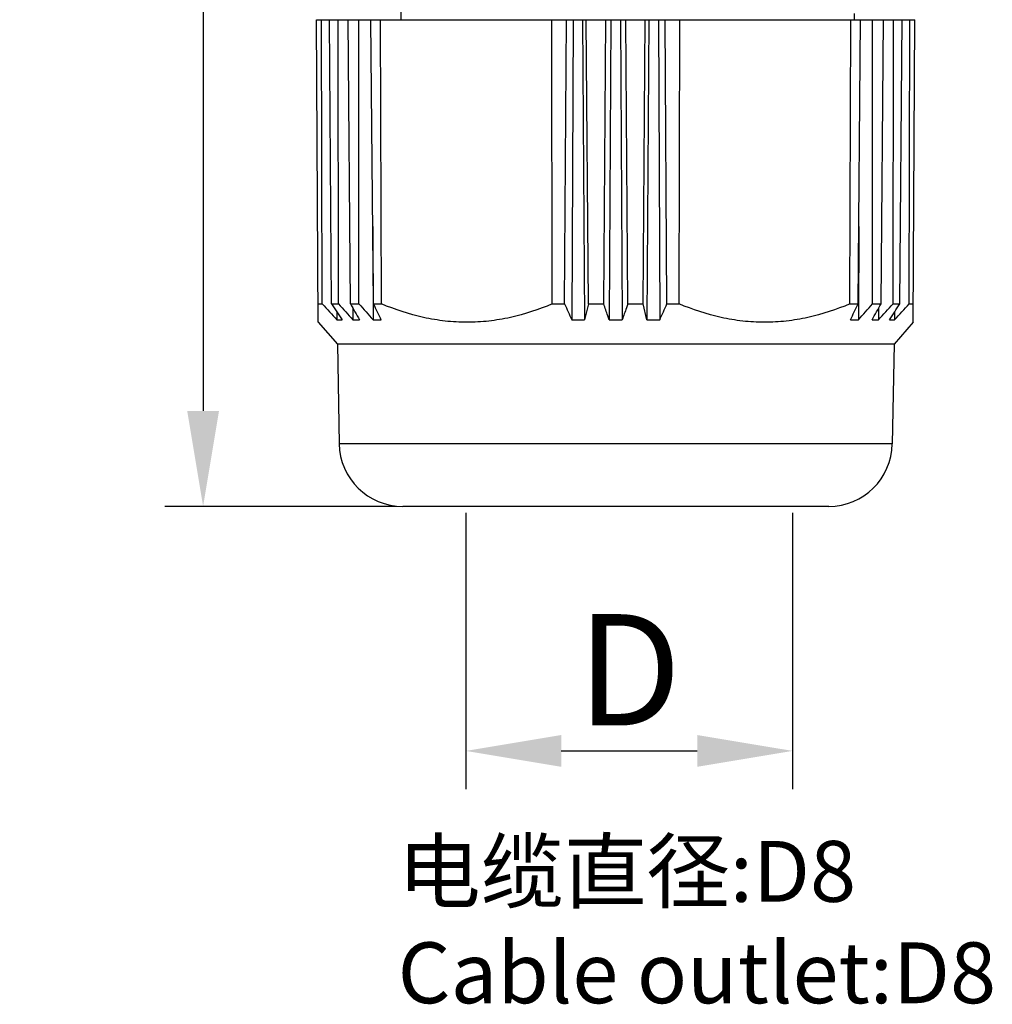
# Model space of a CAD drawing. Units: inches. Extents: x 11 to 1062, y 29 to 390.
# Drawn here: x 827 to 858, y 286 to 317 of the extents above; entities that cross this region are included whole.
import ezdxf

# ---------------------------------------------------------------- set-up
doc = ezdxf.new("R2010")
doc.units = ezdxf.units.IN
doc.header["$MEASUREMENT"] = 0
doc.layers.get('0').update_dxf_attribs({"lineweight": 30})
doc.layers.add('打标文字', color=3, linetype='Continuous', lineweight=20)
doc.styles.add('Romans字体', font='romans.shx', dxfattribs={"width": 0.75})
doc.dimstyles.new('01', dxfattribs={"dimtxt": 3.5, "dimasz": 3, "dimexe": 1.2, "dimexo": 0.2, "dimgap": 0.8, "dimtad": 1, "dimdec": 1, "dimdsep": 46, "dimtxsty": 'Romans字体', "dimcen": 0, "dimclrd": 1, "dimclre": 6, "dimclrt": 4, "dimazin": 2, "dimtfac": 1, "dimtdec": 1, "dimtofl": 0, "dimtmove": 0, "dimatfit": 3, "dimfxl": 1, "dimtolj": 1, "dimtzin": 0, "dimarcsym": 0})

# ---------------------------------------------------------------- blocks, each defined once
blk = doc.blocks.new('*D4')
at = {"color": 6, "lineweight": -2}
for p, q in [((837.521, 343.81), (832.053, 343.81)), ((839.329, 301.96), (832.053, 301.96))]:
    blk.add_line(p, q, dxfattribs=at)
at = {"color": 1, "lineweight": -2}
blk.add_line((833.253, 340.81), (833.253, 304.96), dxfattribs=at)
at = {"color": 1}
for points in [[(832.753, 340.81), (833.753, 340.81), (833.253, 343.81)], [(832.753, 304.96), (833.753, 304.96), (833.253, 301.96)]]:
    blk.add_solid(points, dxfattribs=at)
at = {"layer": 'Defpoints', "color": 0}
for p in [(837.721, 343.81), (833.253, 301.96), (839.529, 301.96)]:
    blk.add_point(p, dxfattribs=at)
at = {"color": 4, "insert": (829.786, 322.885), "char_height": 3.5, "attachment_point": 5, "rotation": 90, "style": 'Romans字体'}
blk.add_mtext('\\A1;(43)', dxfattribs=at)
blk = doc.blocks.new('*D5')
at = {"color": 6, "lineweight": -2}
for p, q in [((841.507, 301.76), (841.507, 293.072)), ((851.781, 301.76), (851.781, 293.072))]:
    blk.add_line(p, q, dxfattribs=at)
at = {"color": 1, "lineweight": -2}
blk.add_line((844.507, 294.272), (848.781, 294.272), dxfattribs=at)
at = {"color": 1}
for points in [[(844.507, 294.772), (844.507, 293.772), (841.507, 294.272)], [(848.781, 294.772), (848.781, 293.772), (851.781, 294.272)]]:
    blk.add_solid(points, dxfattribs=at)
at = {"layer": 'Defpoints', "color": 0}
for p in [(841.507, 301.96), (851.781, 301.96), (851.781, 294.272)]:
    blk.add_point(p, dxfattribs=at)
at = {"color": 4, "insert": (846.644, 296.822), "char_height": 3.5, "attachment_point": 5, "style": 'Romans字体'}
blk.add_mtext('\\A1;D', dxfattribs=at)

msp = doc.modelspace()

# ---------------------------------------------------------------- linework, layer by layer
at = {"color": 7, "linetype": 'Continuous', "lineweight": 30}
for p, q in [((839.471, 317.505), (839.471, 317.26)), ((853.721, 317.26), (853.721, 317.456)), ((836.871, 307.747), (836.821, 317.26)), ((836.821, 317.26), (855.621, 317.26)), ((836.998, 308.324), (836.978, 317.26)), ((837.291, 308.324), (837.221, 317.26)), ((837.505, 308.324), (837.495, 317.26)), ((837.883, 308.324), (837.808, 317.26)), ((838.15, 308.324), (838.15, 317.26)), ((838.607, 308.324), (838.529, 317.26)), ((838.861, 308.324), (838.831, 317.26)), ((844.228, 308.324), (844.211, 317.26)), ((844.612, 308.324), (844.67, 317.26)), ((844.881, 317.26), (844.837, 307.827)), ((845.179, 317.26), (845.244, 307.827)), ((845.362, 308.324), (845.292, 317.26)), ((845.843, 308.324), (845.907, 317.26)), ((846.071, 317.26), (846.016, 307.827)), ((846.371, 317.26), (846.426, 307.827)), ((846.599, 308.324), (846.535, 317.26)), ((847.08, 308.324), (847.15, 317.26)), ((847.263, 317.26), (847.198, 307.827)), ((847.56, 317.26), (847.605, 307.827)), ((847.83, 308.324), (847.772, 317.26)), ((848.214, 308.324), (848.231, 317.26)), ((853.581, 308.324), (853.611, 317.26)), ((853.835, 308.324), (853.913, 317.26)), ((854.292, 308.324), (854.292, 317.26)), ((854.559, 308.324), (854.634, 317.26)), ((854.937, 308.324), (854.947, 317.26)), ((855.151, 308.324), (855.221, 317.26)), ((855.444, 308.324), (855.464, 317.26)), ((855.571, 307.747), (855.621, 317.26)), ((838.586, 310.759), (838.596, 307.827)), ((853.856, 310.759), (853.846, 307.827)), ((836.868, 308.324), (836.998, 308.324)), ((837.291, 308.324), (837.505, 308.324)), ((837.883, 308.324), (838.15, 308.324)), ((838.607, 308.324), (838.861, 308.324)), ((844.228, 308.324), (844.612, 308.324)), ((845.362, 308.324), (845.244, 307.827)), ((845.362, 308.324), (845.843, 308.324)), ((846.599, 308.324), (847.08, 308.324)), ((847.198, 307.827), (847.08, 308.324)), ((847.83, 308.324), (848.214, 308.324)), ((853.581, 308.324), (853.835, 308.324)), ((854.292, 308.324), (854.559, 308.324)), ((854.937, 308.324), (855.151, 308.324)), ((855.444, 308.324), (855.574, 308.324)), ((837.458, 308.07), (837.46, 307.827)), ((837.961, 308.188), (837.963, 307.827)), ((854.481, 308.188), (854.479, 307.827)), ((854.984, 308.07), (854.982, 307.827)), ((836.871, 307.747), (837.475, 307.056)), ((855.571, 307.747), (854.967, 307.056)), ((837.475, 307.056), (837.529, 303.925)), ((854.967, 307.056), (837.475, 307.056)), ((854.967, 307.056), (854.913, 303.925)), ((854.913, 303.925), (837.529, 303.925)), ((852.913, 301.96), (839.529, 301.96))]:
    msp.add_line(p, q, dxfattribs=at)
for centre, radius, start, end in [((999.509, 458.99), 221.608, 222.83413, 223.00943), ((1015.116, 425.399), 212.904, 213.3598, 213.51993), ((999.943, 457.459), 220.516, 222.55517, 222.73056), ((1027.912, 416.897), 218.859, 209.74153, 209.89135), ((1000.782, 453.817), 218.214, 221.81621, 221.99137), ((1050.397, 408.992), 234.498, 205.42263, 205.55703), ((1056.425, 404.02), 232.427, 204.31323, 204.44762), ((636.017, 404.02), 232.427, 335.55238, 335.68677), ((642.045, 408.992), 234.498, 334.44297, 334.57737), ((691.66, 453.817), 218.214, 318.00863, 318.18379), ((664.53, 416.897), 218.859, 330.10865, 330.25847), ((692.498, 457.459), 220.516, 317.26944, 317.44483), ((677.326, 425.399), 212.904, 326.48007, 326.6402), ((692.933, 458.99), 221.608, 316.99057, 317.16587), ((837.539, 309.051), 1.226, 266.2847, 273.7153), ((838.065, 309.863), 2.038, 267.1177, 272.8823), ((838.72, 310.803), 2.979, 267.6153, 272.3847), ((845.041, 315.839), 8.014, 268.5458, 271.4542), ((846.221, 315.967), 8.142, 268.5573, 271.4427), ((847.401, 315.839), 8.014, 268.5458, 271.4542), ((853.722, 310.803), 2.979, 267.6153, 272.3847), ((854.377, 309.863), 2.038, 267.1177, 272.8823), ((854.903, 309.051), 1.226, 266.2847, 273.7153), ((839.529, 303.96), 2, 181, 270), ((852.913, 303.96), 2, 270, 359)]:
    msp.add_arc(centre, radius, start, end, dxfattribs=at)
for points, knots in [([(844.228, 308.324), (843.802, 308.145), (843.141, 307.926), (842.233, 307.773), (841.546, 307.734), (840.859, 307.773), (839.949, 307.927), (839.287, 308.145), (838.861, 308.324)], [0, 0, 0, 0, 0.250965, 0.375522, 0.499738, 0.62399, 0.748653, 1, 1, 1, 1]), ([(846.016, 307.827), (846.002, 307.869), (845.944, 308.034), (845.886, 308.2), (845.843, 308.324)], [0, 0, 0, 0, 0.249794, 1, 1, 1, 1]), ([(846.599, 308.324), (846.584, 308.282), (846.527, 308.117), (846.469, 307.951), (846.426, 307.827)], [0, 0, 0, 0, 0.250201, 1, 1, 1, 1]), ([(853.581, 308.324), (853.154, 308.145), (852.493, 307.927), (851.583, 307.773), (850.896, 307.734), (850.209, 307.773), (849.301, 307.926), (848.64, 308.145), (848.214, 308.324)], [0, 0, 0, 0, 0.251348, 0.376012, 0.500264, 0.624479, 0.749037, 1, 1, 1, 1])]:
    msp.add_open_spline(points, degree=3, knots=knots, dxfattribs=at)

# ---------------------------------------------------------------- texts
at = {"layer": '打标文字', "color": 3, "insert": (839.366, 291.442), "char_height": 1.91299, "width": 124.16277, "attachment_point": 1, "style": 'Romans字体'}
msp.add_mtext('{\\fSimSun|b0|i0|c134|p2;电缆直径:}D8\\PCable outlet:D8', dxfattribs=at)

# ---------------------------------------------------------------- dimensions: what is measured, and where the dimension line sits
dim = msp.add_linear_dim(base=(833.253, 301.96), p1=(837.721, 343.81), p2=(839.529, 301.96), angle=90, text='(43)', dimstyle='01')
dim.commit()
dim.dimension.update_dxf_attribs({"geometry": '*D4', "text_midpoint": (829.786, 322.885)})
dim = msp.add_linear_dim(base=(851.781, 294.272), p1=(841.507, 301.96), p2=(851.781, 301.96), text='D', dimstyle='01')
dim.commit()
dim.dimension.update_dxf_attribs({"geometry": '*D5', "text_midpoint": (846.644, 296.822)})

doc.saveas('drawing.dxf')
